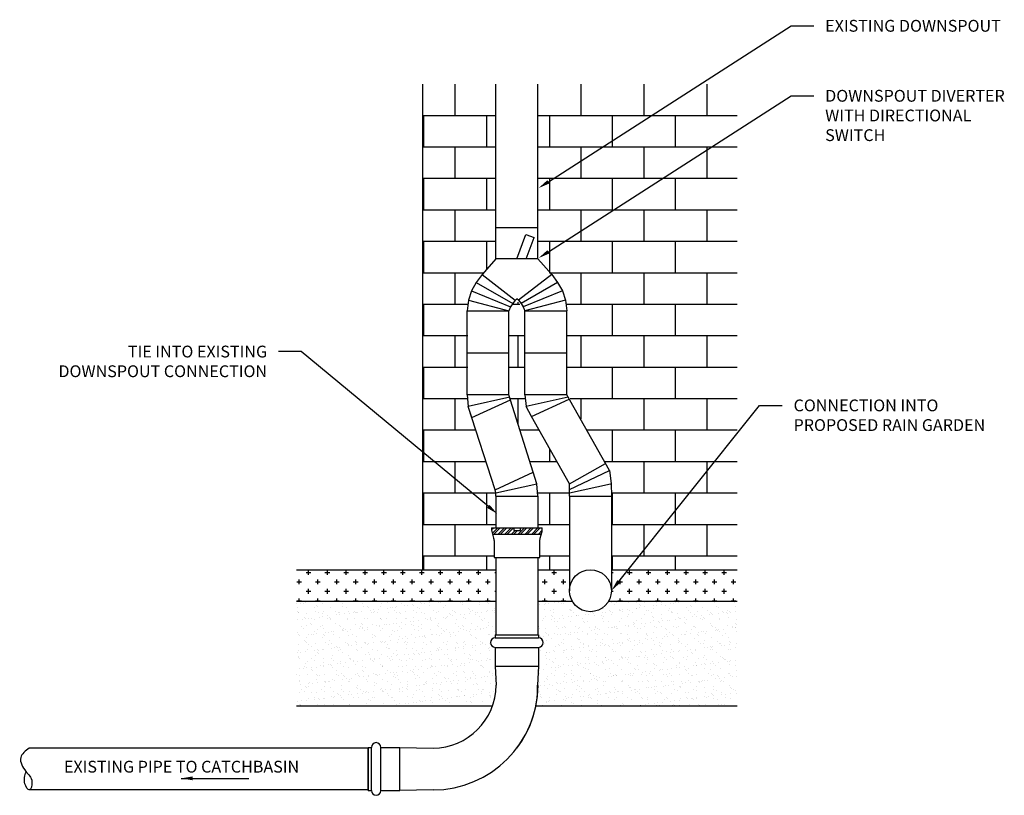
# Model space of a CAD drawing. Units: inches. Extents: x -73 to 3254, y -789 to 469.
# Drawn here: x 25 to 33, y 19 to 25 of the extents above; entities that cross this region are included whole.
import ezdxf
from ezdxf import colors
from ezdxf.entities.mleader import LeaderData, LeaderLine
from ezdxf.math import Vec2, Vec3

# ---------------------------------------------------------------- set-up
doc = ezdxf.new("R2010")
doc.units = ezdxf.units.IN
doc.header["$MEASUREMENT"] = 0
doc.layers.add('DET TEXT', color=7, linetype='Continuous')
doc.styles.get("Standard").update_dxf_attribs({"font": 'romans.shx', "height": 0.0938})
doc.dimstyles.new('Standard$7', dxfattribs={"dimtxt": 0.0938, "dimasz": 0.0938, "dimexe": 0.18, "dimexo": 0.0625, "dimgap": 0.09, "dimtad": 0, "dimtih": 1, "dimtoh": 1, "dimdec": 4, "dimzin": 0, "dimdsep": 46, "dimtxsty": 'Standard', "dimcen": 0.09, "dimadec": 0, "dimazin": 0, "dimtfac": 1, "dimtdec": 4, "dimtofl": 0, "dimtmove": 0, "dimatfit": 3, "dimfxl": 1, "dimtolj": 1, "dimtzin": 0, "dimarcsym": 0})
pattern_1 = [(0, (39.51048, 19.62123), (0, 0.25), []), (90, (39.5105, 19.62123), (-0.5, 3e-17), [0.25, -0.25]), (90, (39.7605, 19.62123), (-0.5, 3e-17), [-0.25, 0.25])]
pattern_2 = [(37.5, (27.25073, 18.427815), (-0.0031497, 0.0963412), [0, -0.076, 0, -0.085, 0, -0.08125]), (7.5, (27.25073, 18.42781), (0.088489, 0.1411073), [0, -0.041, 0, -0.0685, 0, -0.02625]), (327.5, (27.18923, 18.427815), (0.1557071, 0.000283), [0, -0.025, 0, -0.09, 0, -0.1175]), (317.5, (27.18923, 18.42781), (0.1503063, 0.043884), [0, -0.0125, 0, -0.059, 0, -0.0675])]
pattern_3 = [(0, (30.102325, 18.76448), (0.075, 0.075), [0.0375, -0.1125]), (90, (30.121075, 18.74573), (-0.075, 0.075), [0.0375, -0.1125])]

msp = doc.modelspace()

# ---------------------------------------------------------------- hatches: boundary and pattern name
h = msp.add_hatch()
h.set_pattern_fill('BRICK', color=256)
h.set_pattern_definition(pattern_1)
edge = h.paths.add_edge_path()
edge.add_line((28.25235, 24.37079), (30.75073, 24.37079))
edge.add_line((30.75073, 24.37079), (30.75073, 20.51115))
edge.add_line((30.75073, 20.51115), (29.75129, 20.51115))
edge.add_line((29.75129, 20.51115), (29.75021, 21.14569))
edge.add_arc((29.34806, 21.16738), 0.40274, 356.913199, 387.824409)
edge.add_line((29.70423, 21.35536), (29.42423, 21.86924))
edge.add_line((29.42423, 21.86924), (29.39713, 21.90111))
edge.add_line((29.39713, 21.90111), (29.39713, 22.56778))
edge.add_arc((28.98612, 22.56105), 0.41106, 0.937995, 23.94565)
edge.add_line((29.36181, 22.72788), (29.32373, 22.79422))
edge.add_line((29.32373, 22.79422), (29.1674, 22.98111))
edge.add_line((29.1674, 22.98111), (29.1674, 23.48143))
edge.add_line((29.1674, 23.48143), (29.1674, 24.37079))
edge.add_line((29.1674, 24.37079), (28.83406, 24.37079))
edge.add_line((28.83406, 24.37079), (28.83406, 22.98111))
edge.add_line((28.83406, 22.98111), (28.7009, 22.82512))
edge.add_arc((29.07641, 22.53182), 0.47648, 142.007172, 160.476064)
edge.add_line((28.62733, 22.69106), (28.60966, 22.611))
edge.add_line((28.60966, 22.611), (28.60966, 21.85643))
edge.add_line((28.60966, 21.85643), (28.62749, 21.76364))
edge.add_line((28.62749, 21.76364), (28.64166, 21.72014))
edge.add_line((28.64166, 21.72014), (28.83406, 21.12114))
edge.add_line((28.83406, 21.12114), (28.83406, 20.84448))
edge.add_line((28.83406, 20.84448), (28.78965, 20.84448))
edge.add_line((28.78965, 20.84448), (28.79135, 20.81312))
edge.add_line((28.79135, 20.81312), (28.81657, 20.74692))
edge.add_line((28.81657, 20.74692), (28.81906, 20.60704))
edge.add_line((28.81906, 20.60704), (28.83406, 20.60704))
edge.add_line((28.83406, 20.60704), (28.83406, 20.51115))
edge.add_line((28.83406, 20.51115), (28.25235, 20.51115))
edge.add_line((28.25235, 20.51115), (28.25235, 24.37079))
h = msp.add_hatch()
h.set_pattern_fill('BRICK', color=256)
h.set_pattern_definition(pattern_1)
h.paths.add_polyline_path([(29.1674, 20.60704), (29.1824, 20.60704), (29.1824, 20.73223), (29.20044, 20.81571), (29.20181, 20.84448), (29.1674, 20.84448), (29.1674, 21.09448), (29.15953, 21.19313), (28.94373, 21.88172), (28.93766, 21.90111), (28.93766, 22.56778), (28.99406, 22.65864), (29.0638, 22.56778), (29.0638, 21.90111), (29.0728, 21.80714), (29.11749, 21.72773), (29.41774, 21.19415), (29.41785, 21.15811), (29.41796, 21.12206), (29.41796, 20.51115), (29.1674, 20.51115)])
h = msp.add_hatch()
h.set_pattern_fill('ANSI32', color=256, scale=0.1)
h.set_pattern_definition([(45, (28.79965, 20.79448), (-0.0265165, 0.0265165), []), (45, (28.81733, 20.79448), (-0.0265165, 0.0265165), [])])
h.paths.add_polyline_path([(28.79965, 20.84448), (28.79965, 20.82606, 0.0655435), (28.80101, 20.81571), (28.8067, 20.79448), (29.19476, 20.79448), (29.20044, 20.81571, 0.0655435), (29.20181, 20.82606), (29.20181, 20.84448), (29.02573, 20.84448), (29.02573, 20.82196), (28.97573, 20.82196), (28.97573, 20.84448)])
h = msp.add_hatch()
h.set_pattern_fill('CROSS', color=256, scale=0.3)
h.set_pattern_definition([(0, (27.25073, 18.76448), (0.075, 0.075), [0.0375, -0.1125]), (90, (27.26948, 18.74573), (-0.075, 0.075), [0.0375, -0.1125])])
h.paths.add_polyline_path([(28.83406, 20.51115), (27.25073, 20.51115), (27.25073, 20.26115), (28.83406, 20.26115)])
h = msp.add_hatch()
h.set_pattern_fill('CROSS', color=256, scale=0.3)
h.set_pattern_definition(pattern_3)
edge = h.paths.add_edge_path()
edge.add_line((29.1674, 20.51115), (29.41796, 20.51115))
edge.add_line((29.41796, 20.51115), (29.41796, 20.34448))
edge.add_arc((29.58462, 20.34448), 0.16667, 180, 210)
edge.add_line((29.44028, 20.26115), (29.1674, 20.26115))
edge.add_line((29.1674, 20.26115), (29.1674, 20.51115))
h = msp.add_hatch()
h.set_pattern_fill('CROSS', color=256, scale=0.3)
h.set_pattern_definition(pattern_3)
edge = h.paths.add_edge_path()
edge.add_line((30.75073, 20.51115), (29.75129, 20.51115))
edge.add_line((29.75129, 20.51115), (29.75129, 20.34448))
edge.add_arc((29.58462, 20.34448), 0.16667, 330, 360, ccw=False)
edge.add_line((29.72896, 20.26115), (30.75073, 20.26115))
edge.add_line((30.75073, 20.26115), (30.75073, 20.51115))
h = msp.add_hatch()
h.set_pattern_fill('AR-SAND', color=256, scale=0.05)
h.set_pattern_definition(pattern_2)
h.paths.add_polyline_path([(28.82906, 19.96944), (28.82906, 19.99444), (28.83406, 19.99444), (28.83406, 20.26115), (27.25073, 20.26115), (27.25073, 19.42781), (28.80657, 19.42781, 0.0846093), (28.83627, 19.59448), (28.82906, 19.74444), (28.82906, 19.89444, -1)])
h = msp.add_hatch()
h.set_pattern_fill('AR-SAND', color=256, scale=0.05)
h.set_pattern_definition(pattern_2)
edge = h.paths.add_edge_path()
edge.add_line((29.1724, 19.96944), (29.1724, 19.99444))
edge.add_line((29.1724, 19.99444), (29.1674, 19.99444))
edge.add_line((29.1674, 19.99444), (29.1674, 20.26115))
edge.add_line((29.1674, 20.26115), (29.44028, 20.26115))
edge.add_arc((29.58462, 20.34448), 0.16667, 210, 330)
edge.add_line((29.72896, 20.26115), (30.75073, 20.26115))
edge.add_line((30.75073, 20.26115), (30.75073, 19.42781))
edge.add_line((30.75073, 19.42781), (29.19488, 19.42781))
edge.add_arc((29.66897, 19.59828), 0.5038, 180.431745, 199.776698, ccw=False)
edge.add_line((29.16518, 19.59448), (29.1724, 19.74444))
edge.add_line((29.1724, 19.74444), (29.1724, 19.89444))
edge.add_arc((29.1724, 19.93194), 0.0375, 270, 450)

# ---------------------------------------------------------------- linework, layer by layer
for p, q in [((28.94981, 21.86234), (28.93766, 21.90111)), ((27.25073, 20.51115), (28.83406, 20.51115)), ((29.1674, 20.51115), (29.41796, 20.51115)), ((29.75129, 20.51115), (30.75073, 20.51115)), ((27.25073, 20.26115), (28.83406, 20.26115)), ((29.1674, 20.26115), (29.44028, 20.26115)), ((29.72896, 20.26115), (30.75073, 20.26115))]:
    msp.add_line(p, q)
at = {"lineweight": 30}
msp.add_lwpolyline([(28.25235, 20.51115), (28.25235, 24.37079)], dxfattribs=at)
for points in [[(28.83406, 23.23111), (28.83406, 24.37079)], [(29.1674, 23.23111), (29.1674, 24.37079)], [(28.83406, 22.98111), (28.83406, 23.23111), (29.1674, 23.23111)], [(29.00073, 22.98111), (29.07171, 23.17612)], [(29.07171, 23.17612), (29.13744, 23.15219)], [(29.1674, 22.98111), (29.1674, 23.23111)], [(29.07517, 22.98111), (29.13744, 23.15219)], [(28.83406, 22.98111), (28.72407, 22.85603)], [(29.1674, 22.98111), (28.83406, 22.98111)], [(29.1674, 22.98111), (29.27739, 22.85603)], [(28.72407, 22.85603), (28.67773, 22.79422), (28.63965, 22.72788), (28.615, 22.65423), (28.60432, 22.56778)], [(28.72407, 22.85603), (28.98739, 22.65397)], [(29.27739, 22.85603), (29.01407, 22.65397)], [(29.27739, 22.85603), (29.32373, 22.79422), (29.36181, 22.72788), (29.38646, 22.65423), (29.39713, 22.56778)], [(28.67773, 22.79422), (28.9669, 22.62726)], [(29.32373, 22.79422), (29.03456, 22.62726)], [(28.63965, 22.72788), (28.95062, 22.59908)], [(29.36181, 22.72788), (29.05084, 22.59908)], [(28.61497, 22.65424), (28.93766, 22.56778)], [(28.98739, 22.65397), (28.9669, 22.62726), (28.95062, 22.59908), (28.93766, 22.56778)], [(28.98739, 22.65397), (29.00073, 22.66331)], [(29.01407, 22.65397), (29.00073, 22.66331)], [(29.01407, 22.65397), (29.03456, 22.62726), (29.05084, 22.59908), (29.0638, 22.56778)], [(29.38649, 22.65424), (29.0638, 22.56778)], [(28.60432, 22.23444), (28.60432, 22.56778)], [(28.60432, 22.56778), (28.93766, 22.56778)], [(28.93766, 22.23444), (28.93766, 22.56778)], [(29.0638, 22.23444), (29.0638, 22.56778)], [(29.0638, 22.56778), (29.39713, 22.56778)], [(29.39713, 22.23444), (29.39713, 22.56778)], [(28.60432, 21.90111), (28.60432, 22.23444), (28.93766, 22.23444)], [(28.93766, 21.90111), (28.93766, 22.23444)], [(29.0638, 21.90111), (29.0638, 22.23444), (29.39713, 22.23444)], [(29.39713, 21.90111), (29.39713, 22.23444)], [(28.93766, 21.90111), (28.60432, 21.90111)], [(28.60432, 21.90111), (28.61333, 21.80714)], [(28.94356, 21.88227), (28.61333, 21.80714)], [(28.64166, 21.72014), (28.94981, 21.86234)], [(29.15953, 21.19313), (28.93766, 21.90111)], [(29.39713, 21.90111), (29.0638, 21.90111)], [(29.0638, 21.90111), (29.0728, 21.80714)], [(29.4072, 21.88321), (29.0728, 21.80714)], [(29.11749, 21.72773), (29.41696, 21.86588)], [(29.7363, 21.29837), (29.39713, 21.90111)], [(28.82843, 21.14656), (28.61333, 21.80714)], [(28.64166, 21.72014), (28.61333, 21.80714)], [(29.11749, 21.72773), (29.0728, 21.80714)], [(29.41774, 21.19415), (29.11749, 21.72773)], [(29.41774, 21.19415), (29.70423, 21.35536)], [(28.82843, 21.14656), (29.13005, 21.28721)], [(29.1674, 21.09448), (29.15953, 21.19313), (29.13005, 21.28721)], [(29.41787, 21.14988), (29.7363, 21.29837)], [(29.7363, 21.29837), (29.74913, 21.1969), (29.75129, 21.09448)], [(28.83406, 21.09448), (28.83406, 21.12114), (28.82843, 21.14656)], [(28.83406, 21.12114), (29.15953, 21.19313)], [(29.41796, 21.12206), (29.41774, 21.19415)], [(29.41796, 21.12206), (29.74342, 21.19387)], [(29.41796, 21.09448), (29.41796, 21.12206)], [(28.83406, 21.09448), (29.1674, 21.09448)], [(28.83406, 21.09448), (28.83406, 20.84448)], [(29.1674, 21.09448), (29.1674, 20.84448)], [(29.41796, 21.09522), (29.41796, 20.34448)], [(29.41796, 21.09448), (29.75129, 21.09448)], [(29.75129, 21.09522), (29.75129, 20.34448)], [(28.79965, 20.84448), (29.20181, 20.84448)], [(28.83406, 20.84448), (29.1674, 20.84448)], [(28.97573, 20.84448), (28.97573, 20.82196)], [(28.97573, 20.82196), (29.02573, 20.82196)], [(29.02573, 20.84448), (29.02573, 20.82196)], [(28.8067, 20.79448), (29.19476, 20.79448)], [(28.83406, 20.60704), (28.83406, 19.99444)], [(29.1674, 20.60704), (29.1674, 19.99444)], [(28.82906, 19.99444), (28.82906, 19.96944)], [(28.82906, 19.99444), (29.1724, 19.99444)], [(28.82906, 19.96944), (29.1724, 19.96944)], [(29.1724, 19.99444), (29.1724, 19.96944)], [(28.82906, 19.89444), (29.1724, 19.89444)], [(28.82906, 19.89444), (28.82906, 19.74444)], [(29.1724, 19.89444), (29.1724, 19.74444)], [(28.82906, 19.74444), (29.1724, 19.74444)], [(28.82906, 19.74444), (28.83627, 19.59448)], [(29.1724, 19.74444), (29.16518, 19.59448)], [(28.80547, 19.42781), (27.25073, 19.42781)], [(30.75073, 19.42781), (29.15056, 19.42781)], [(27.81976, 19.09448), (25.12656, 19.09448)], [(27.81976, 19.09948), (27.84476, 19.09948)], [(27.81976, 18.75615), (27.81976, 19.09948)], [(27.81976, 19.09448), (27.81976, 18.76115)], [(27.84476, 18.75615), (27.84476, 19.09948)], [(27.91976, 18.75615), (27.91976, 19.09948)], [(27.91976, 19.09948), (28.06976, 19.09948)], [(28.06976, 18.75615), (28.06976, 19.09948)], [(28.06976, 19.09948), (28.33406, 19.09448)], [(27.81976, 18.76115), (25.12656, 18.76115)], [(27.81976, 18.75615), (27.84476, 18.75615)], [(27.91976, 18.75615), (28.06976, 18.75615)], [(28.33406, 18.76115), (28.06976, 18.75615)]]:
    msp.add_lwpolyline(points)
for points in [[(28.79965, 20.84448), (28.79965, 20.82606, 0.0655435), (28.80101, 20.81571), (28.81531, 20.76234, -0.0655435), (28.81906, 20.73387), (28.81906, 20.60704), (28.83406, 20.60704), (29.1674, 20.60704), (29.1824, 20.60704), (29.1824, 20.73387, -0.0655435), (29.18614, 20.76234), (29.20044, 20.81571, 0.0655435), (29.20181, 20.82606), (29.20181, 20.84448)], [(28.33406, 19.09448), (28.33406, 19.09448, 0.4110957), (28.83627, 19.59448)], [(28.3351, 18.76141, 0.4110957), (29.16934, 19.59197, 0.4110957)], [(29.00073, 19.09448, 0.1665042), (29.16519, 19.59459)]]:
    msp.add_lwpolyline(points, format="xyb")
msp.add_circle((29.58462, 20.34448), 0.16667)
for centre, start, end in [((28.82906, 19.93194), 90, 270), ((29.1724, 19.93194), 270, 90), ((27.88226, 19.09948), 0, 180), ((27.88226, 18.75615), 180, 0)]:
    msp.add_arc(centre, 0.0375, start, end)
msp.add_spline([(25.12656, 19.09448), (25.05865, 19.0183), (25.09989, 18.90732), (25.14748, 18.82646), (25.12656, 18.76115), (25.09196, 18.81061), (25.10105, 18.90594)], degree=3)

# ---------------------------------------------------------------- texts
at = {"insert": (25.40182, 18.99298), "char_height": 0.0938, "width": 2.1818677, "attachment_point": 1, "bg_fill": 3, "box_fill_scale": 1.1, "bg_fill_color": 256, "bg_fill_transparency": 0}
msp.add_mtext('EXISTING PIPE TO CATCHBASIN', dxfattribs=at)

# ---------------------------------------------------------------- leaders
at = {"layer": 'DET TEXT'}
ml = msp.add_multileader_mtext('Standard', dxfattribs=at)
ml.set_content('EXISTING DOWNSPOUT', color=256)
ml.set_leader_properties()
ml.build(insert=Vec2(0, 0))
ml.multileader.update_dxf_attribs({"dogleg_length": 0.18, "arrow_head_size": 0.0938})
ctx = ml.context
ctx.base_point, ctx.char_height, ctx.arrow_head_size, ctx.landing_gap_size, ctx.plane_origin = Vec3(31.35959, 24.83335), 0.0938, 0.0938, 0.09, Vec3(30.65524, 22.50853)
notes = []
notes.append((ctx, [(1, (1, 1, 0), (31.17959, 24.83335), (1, 0), 0.18, [(0, [(29.1719, 23.54315)], 0, [])])]))
ctx.mtext.insert, ctx.mtext.flow_direction = Vec3(31.44959, 24.88025), 5
ml = msp.add_multileader_mtext('Standard', dxfattribs=at)
ml.set_content('DOWNSPOUT DIVERTER\\PWITH DIRECTIONAL \\PSWITCH', color=256)
ml.set_leader_properties()
ml.build(insert=Vec2(0, 0))
ml.multileader.update_dxf_attribs({"dogleg_length": 0.18, "arrow_head_size": 0.0938})
ctx = ml.context
ctx.base_point, ctx.char_height, ctx.arrow_head_size, ctx.landing_gap_size, ctx.plane_origin = Vec3(31.35959, 24.2771), 0.0938, 0.0938, 0.09, Vec3(30.65524, 21.95228)
notes.append((ctx, [(1, (1, 1, 0), (31.17959, 24.2771), (1, 0), 0.18, [(0, [(29.1719, 22.98689)], 0, [])])]))
ctx.mtext.insert, ctx.mtext.flow_direction = Vec3(31.44959, 24.324), 5
ml = msp.add_multileader_mtext('Standard', dxfattribs=at)
ml.set_content('TIE INTO EXISTING \\PDOWNSPOUT CONNECTION', color=256)
ml.set_leader_properties()
ml.build(insert=Vec2(0, 0))
ml.multileader.update_dxf_attribs({"dogleg_length": 0.18, "arrow_head_size": 0.0938})
ctx = ml.context
ctx.base_point, ctx.char_height, ctx.arrow_head_size, ctx.landing_gap_size, ctx.plane_origin = Vec3(25.14813, 22.24476), 0.0938, 0.0938, 0.09, Vec3(30.65524, 19.91994)
ctx.text_align_type = 2
notes.append((ctx, [(0, (1, 1, 0), (27.28587, 22.24476), (-1, 0), 0.18, [(0, [(28.84589, 20.95455)], 0, [])])]))
ctx.mtext.insert, ctx.mtext.alignment, ctx.mtext.flow_direction = Vec3(27.01587, 22.29166), 3, 5
ml = msp.add_multileader_mtext('Standard', dxfattribs=at)
ml.set_content('CONNECTION INTO\\PPROPOSED RAIN GARDEN', color=256)
ml.set_leader_properties()
ml.build(insert=Vec2(0, 0))
ml.multileader.update_dxf_attribs({"dogleg_length": 0.18, "arrow_head_size": 0.0938})
ctx = ml.context
ctx.base_point, ctx.char_height, ctx.arrow_head_size, ctx.landing_gap_size, ctx.plane_origin = Vec3(31.10853, 21.81697), 0.0938, 0.0938, 0.09, Vec3(36.61564, 19.49215)
notes.append((ctx, [(1, (1, 1, 0), (30.92853, 21.81697), (1, 0), 0.18, [(0, [(29.75129, 20.34448)], 0, [])])]))
ctx.mtext.insert, ctx.mtext.flow_direction = Vec3(31.19853, 21.86387), 5
for ctx, leaders in notes:
    for number, flags, end, landing, length, lines in leaders:
        leader = LeaderData()
        leader.index, (leader.has_last_leader_line, leader.has_dogleg_vector, leader.attachment_direction) = number, flags
        leader.last_leader_point, leader.dogleg_vector, leader.dogleg_length = Vec3(end), Vec3(landing), length
        for number, points, colour, breaks in lines:
            line = LeaderLine()
            line.index, line.vertices, line.color, line.breaks = number, Vec3.list(points), colors.encode_raw_color(colour), breaks
            leader.lines.append(line)
        ctx.leaders.append(leader)

# ---------------------------------------------------------------- next in the draw order: leaders
msp.add_leader([(26.33195, 18.85324), (26.87033, 18.85324)], dimstyle='Standard$7', override={"dimscale": 0})

doc.saveas('drawing.dxf')
